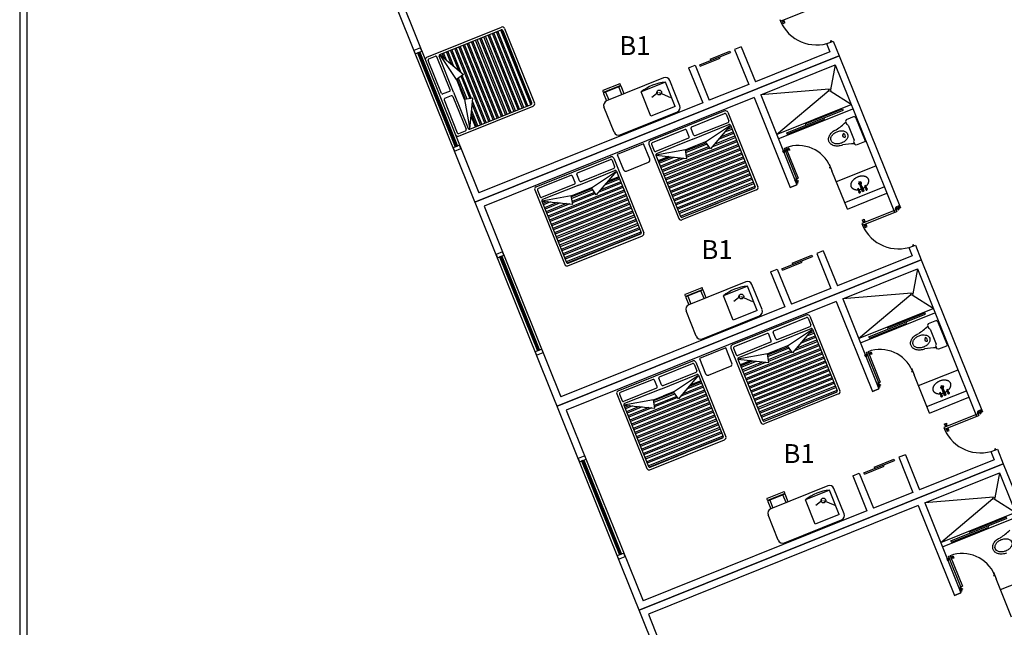
# Model space of a CAD drawing. Units: millimetres. Extents: x 183806 to 407510, y -14689 to 184726.
# Drawn here: x 311117 to 331934, y 150506 to 163356 of the extents above; entities that cross this region are included whole.
import ezdxf

# ---------------------------------------------------------------- set-up
doc = ezdxf.new("R2010")
doc.units = ezdxf.units.MM
for name, color, linetype in [('business', 54, 'Continuous'), ('MUE', 2, 'Continuous'), ('P', 10, 'Continuous'), ('Windows', 3, 'Continuous')]:
    doc.layers.add(name, color=color, linetype=linetype)

msp = doc.modelspace()

# ---------------------------------------------------------------- linework, layer by layer
for p, q in [((319203, 163728), (320826, 159692)), ((326372, 162785), (326233, 162729)), ((326372, 162785), (326671, 162043)), ((328178, 162851), (328248, 162678)), ((328178, 162851), (328248, 162678)), ((328263, 162879), (328319, 162902)), ((328319, 162902), (328443, 162594)), ((328319, 162902), (328443, 162594)), ((320743, 159497), (328443, 162594)), ((328443, 162594), (320743, 159497)), ((325495, 162400), (326142, 162660)), ((325713, 162520), (326130, 162688)), ((326130, 162688), (326142, 162660)), ((326233, 162729), (326532, 161987)), ((328248, 162678), (326671, 162043)), ((328443, 162594), (329736, 159380)), ((325259, 162338), (325398, 162394)), ((325398, 162394), (325697, 161651)), ((325506, 162372), (325495, 162400)), ((325506, 162372), (325923, 162540)), ((325713, 162520), (325724, 162492)), ((325923, 162540), (325912, 162568)), ((326783, 161765), (328360, 162399)), ((328360, 162399), (329069, 160636)), ((325259, 162338), (325557, 161595)), ((326532, 161987), (325697, 161651)), ((326783, 161765), (327548, 159863)), ((325557, 161595), (320826, 159692)), ((326643, 161709), (320938, 159414)), ((326643, 161709), (327408, 159807)), ((327335, 160963), (328527, 161442)), ((327727, 161153), (328516, 161470)), ((328516, 161470), (328527, 161442)), ((327346, 160935), (328135, 161252)), ((327727, 161153), (327738, 161125)), ((328135, 161252), (328124, 161280)), ((327346, 160935), (327335, 160963)), ((329069, 160636), (329613, 159284)), ((328234, 160301), (328290, 160161)), ((328617, 159349), (328290, 160161)), ((328385, 159934), (329220, 160268)), ((327408, 159807), (327548, 159863)), ((327548, 159863), (327408, 159807)), ((328561, 159488), (329396, 159824)), ((328617, 159349), (329452, 159685)), ((320938, 159414), (322561, 155378)), ((328107, 158471), (327968, 158415)), ((327968, 158415), (328267, 157673)), ((328107, 158471), (328406, 157729)), ((329913, 158537), (329983, 158363)), ((329913, 158537), (329983, 158363)), ((329998, 158565), (330055, 158588)), ((330055, 158588), (330178, 158280)), ((330055, 158588), (330178, 158280)), ((322478, 155183), (330178, 158280)), ((330178, 158280), (322478, 155183)), ((327230, 158086), (327877, 158346)), ((327241, 158058), (327659, 158226)), ((327448, 158206), (327866, 158374)), ((327448, 158206), (327459, 158178)), ((327659, 158226), (327647, 158254)), ((327866, 158374), (327877, 158346)), ((329983, 158363), (328406, 157729)), ((330178, 158280), (331471, 155066)), ((326994, 158023), (327133, 158079)), ((326994, 158023), (327293, 157281)), ((327133, 158079), (327432, 157337)), ((327241, 158058), (327230, 158086)), ((328518, 157451), (330095, 158085)), ((330095, 158085), (330804, 156322)), ((328267, 157673), (327432, 157337)), ((328379, 157395), (322673, 155100)), ((328379, 157395), (329144, 155493)), ((328518, 157451), (329283, 155549)), ((327293, 157281), (322561, 155378)), ((329070, 156649), (330262, 157128)), ((329462, 156839), (330251, 157156)), ((329870, 156938), (329859, 156966)), ((330251, 157156), (330262, 157128)), ((329082, 156621), (329870, 156938)), ((329462, 156839), (329473, 156811)), ((329082, 156621), (329070, 156649)), ((330804, 156322), (331348, 154970)), ((329969, 155987), (330025, 155847)), ((330120, 155620), (330955, 155954)), ((330352, 155035), (330025, 155847)), ((329144, 155493), (329283, 155549)), ((329283, 155549), (329144, 155493)), ((330296, 155174), (331131, 155510)), ((330352, 155035), (331187, 155370)), ((322673, 155100), (324296, 151064)), ((331733, 154251), (331790, 154273)), ((331790, 154273), (331913, 153966)), ((331790, 154273), (331913, 153966)), ((329183, 153892), (329601, 154060)), ((329601, 154060), (329612, 154032)), ((329843, 154157), (329703, 154101)), ((329703, 154101), (330002, 153359)), ((329843, 154157), (330141, 153415)), ((331718, 154049), (330141, 153415)), ((331648, 154223), (331718, 154049)), ((331648, 154223), (331718, 154049)), ((324213, 150869), (331913, 153966)), ((331913, 153966), (324213, 150869)), ((328965, 153772), (329612, 154032)), ((328976, 153744), (329394, 153912)), ((329183, 153892), (329194, 153864)), ((329394, 153912), (329383, 153940)), ((331913, 153966), (333206, 150752)), ((328729, 153709), (328868, 153765)), ((328729, 153709), (329028, 152967)), ((328868, 153765), (329167, 153023)), ((328976, 153744), (328965, 153772)), ((330253, 153137), (331830, 153771)), ((331830, 153771), (332539, 152008)), ((330002, 153359), (329167, 153023)), ((330114, 153081), (324408, 150786)), ((330114, 153081), (330879, 151179)), ((330253, 153137), (331018, 151235)), ((329028, 152967), (324296, 151064)), ((330806, 152335), (331997, 152814)), ((331197, 152525), (331986, 152842)), ((330817, 152307), (331605, 152624)), ((331605, 152624), (331594, 152652)), ((331197, 152525), (331208, 152497)), ((330817, 152307), (330806, 152335)), ((331704, 151672), (331760, 151533)), ((331855, 151305), (332691, 151640)), ((332087, 150721), (331760, 151533)), ((330879, 151179), (331018, 151235)), ((331018, 151235), (330879, 151179)), ((324408, 150786), (326031, 146750))]:
    msp.add_line(p, q)
for points in [[(407510, 184726), (311117, 184726), (311117, 28263), (407510, 28263)], [(407360, 184576), (311267, 184576), (311267, 28413), (407360, 28413)]]:
    msp.add_lwpolyline(points, close=True)
at = {"layer": 'business'}
msp.add_lwpolyline([(333780, 176758), (313800, 176758), (341567, 107723)], dxfattribs=at)
msp.add_lwpolyline([(333780, 176758), (313800, 176758), (341567, 107723)], dxfattribs=at)
at = {"layer": 'MUE', "color": 235}
for p, q in [((319725, 162564), (321302, 163198)), ((319998, 162620), (321297, 163142)), ((321567, 161419), (320933, 162996)), ((321597, 161431), (320963, 163008)), ((321656, 161454), (321021, 163031)), ((321685, 161466), (321051, 163043)), ((321744, 161490), (321110, 163067)), ((321774, 161502), (321139, 163079)), ((321833, 161525), (321198, 163103)), ((321862, 161537), (321228, 163114)), ((321921, 161561), (321287, 163138)), ((321947, 161582), (321320, 163141)), ((321330, 163129), (321638, 162363)), ((321367, 163170), (322001, 161593)), ((321067, 161217), (320432, 162795)), ((321126, 161241), (320491, 162818)), ((321155, 161253), (320521, 162830)), ((321214, 161277), (320580, 162854)), ((321243, 161288), (320609, 162866)), ((321302, 161312), (320668, 162889)), ((321332, 161324), (320697, 162901)), ((321391, 161348), (320756, 162925)), ((321420, 161360), (320786, 162937)), ((321479, 161383), (320845, 162960)), ((321509, 161395), (320874, 162972)), ((319767, 162527), (319906, 162583)), ((320292, 161822), (319985, 162588)), ((319998, 162620), (320499, 162195)), ((320349, 162093), (319998, 162620)), ((320088, 162544), (320049, 162641)), ((320140, 162500), (320079, 162652)), ((320244, 162411), (320138, 162676)), ((320296, 162367), (320167, 162688)), ((320400, 162279), (320226, 162712)), ((320452, 162235), (320256, 162723)), ((320949, 161170), (320314, 162747)), ((320978, 161182), (320344, 162759)), ((321037, 161205), (320403, 162783)), ((319697, 162499), (320331, 160922)), ((320033, 161798), (319753, 162494)), ((320218, 161873), (319938, 162569)), ((320499, 162195), (320349, 162093)), ((320639, 161686), (320448, 162160)), ((320671, 161691), (320475, 162178)), ((321946, 161598), (321638, 162363)), ((320349, 162093), (320521, 161666)), ((320543, 161670), (320367, 162105)), ((320575, 161675), (320394, 162123)), ((324732, 162126), (323526, 161641)), ((324769, 162033), (324259, 161828)), ((324975, 161523), (324769, 162033)), ((325076, 161538), (324862, 162070)), ((320204, 161841), (320065, 161785)), ((320242, 161748), (320102, 161692)), ((320292, 161822), (320600, 161057)), ((320521, 161666), (320435, 161880)), ((323505, 161826), (323572, 161659)), ((323598, 161864), (323592, 161877)), ((323691, 161901), (323685, 161915)), ((324464, 161317), (324259, 161828)), ((324615, 161814), (324480, 161708)), ((324638, 161816), (324877, 161714)), ((320089, 161659), (320368, 160963)), ((320274, 161734), (320554, 161038)), ((320700, 161696), (320521, 161666)), ((320521, 161666), (320633, 161043)), ((320633, 161043), (320700, 161696)), ((320633, 161043), (321932, 161565)), ((320860, 161134), (320686, 161567)), ((320890, 161146), (320693, 161635)), ((320396, 160894), (321974, 161528)), ((320772, 161099), (320666, 161364)), ((320802, 161111), (320673, 161431)), ((323685, 160978), (323470, 161510)), ((323815, 160922), (325021, 161408)), ((326024, 161426), (324447, 160791)), ((324975, 161523), (324464, 161317)), ((325324, 161090), (326019, 161370)), ((326052, 161356), (326108, 161217)), ((326089, 161398), (326723, 159821)), ((320752, 161091), (320661, 161318)), ((320661, 161318), (320752, 161091)), ((325347, 160830), (326113, 161138)), ((325398, 160905), (326094, 161185)), ((325618, 160773), (326145, 161124)), ((326145, 161124), (325720, 160624)), ((326145, 161124), (326668, 159825)), ((320401, 160950), (320540, 161006)), ((325184, 161034), (324489, 160754)), ((325273, 160881), (325217, 161020)), ((325366, 160919), (325310, 161058)), ((325892, 160827), (326213, 160956)), ((325937, 160879), (326201, 160985)), ((326025, 160983), (326178, 161044)), ((326069, 161035), (326166, 161073)), ((324309, 160732), (323752, 160508)), ((324440, 160407), (324309, 160732)), ((324419, 160726), (325053, 159149)), ((324475, 160722), (324531, 160583)), ((325259, 160849), (324563, 160569)), ((325347, 160830), (324582, 160522)), ((324695, 160174), (326272, 160808)), ((324707, 160144), (326284, 160779)), ((324731, 160086), (326308, 160720)), ((325618, 160773), (325191, 160602)), ((325195, 160580), (325630, 160755)), ((325200, 160548), (325649, 160729)), ((325720, 160624), (325618, 160773)), ((325760, 160671), (326249, 160867)), ((325804, 160723), (326237, 160897)), ((323752, 160508), (323883, 160183)), ((325191, 160602), (324568, 160490)), ((324743, 160056), (326320, 160690)), ((324766, 159997), (326343, 160632)), ((324778, 159968), (326355, 160602)), ((324802, 159909), (326379, 160543)), ((324814, 159879), (326391, 160514)), ((325191, 160602), (325405, 160688)), ((325222, 160423), (325191, 160602)), ((325211, 160484), (325685, 160675)), ((325217, 160452), (325703, 160648)), ((322035, 159821), (323612, 160456)), ((322911, 160120), (323607, 160400)), ((323640, 160386), (323696, 160247)), ((323677, 160428), (324311, 158851)), ((323948, 160156), (324412, 160342)), ((324568, 160490), (325091, 159191)), ((324568, 160490), (325222, 160423)), ((324616, 160370), (324844, 160462)), ((324844, 160462), (324616, 160370)), ((324624, 160351), (324889, 160457)), ((324636, 160321), (324957, 160450)), ((324660, 160262), (325092, 160436)), ((324671, 160233), (325160, 160429)), ((324837, 159820), (326415, 160455)), ((324849, 159791), (326426, 160425)), ((324873, 159732), (326450, 160366)), ((324885, 159703), (326462, 160337)), ((322954, 159948), (322898, 160088)), ((322935, 159860), (323701, 160168)), ((322986, 159935), (323682, 160214)), ((323206, 159803), (323733, 160154)), ((323733, 160154), (323308, 159653)), ((323733, 160154), (324256, 158855)), ((324908, 159644), (326486, 160278)), ((324920, 159614), (326498, 160249)), ((324944, 159555), (326521, 160190)), ((324956, 159526), (326533, 160160)), ((324980, 159467), (326557, 160101)), ((322772, 160064), (322076, 159784)), ((322847, 159879), (322151, 159599)), ((322861, 159911), (322805, 160050)), ((323837, 159897), (323348, 159700)), ((323825, 159926), (323392, 159752)), ((323801, 159985), (323480, 159856)), ((323789, 160015), (323524, 159908)), ((323554, 159943), (323781, 160035)), ((323781, 160035), (323554, 159943)), ((324991, 159438), (326569, 160072)), ((325015, 159379), (326592, 160013)), ((325027, 159349), (326604, 159984)), ((325051, 159290), (326628, 159925)), ((325062, 159261), (326640, 159895)), ((322007, 159756), (322641, 158179)), ((322063, 159752), (322119, 159613)), ((322935, 159860), (322170, 159552)), ((323860, 159838), (322283, 159204)), ((323872, 159809), (322295, 159174)), ((323896, 159750), (322319, 159115)), ((323908, 159720), (322330, 159086)), ((323931, 159661), (322354, 159027)), ((322779, 159631), (323206, 159803)), ((323218, 159785), (322783, 159610)), ((323237, 159758), (322788, 159578)), ((323273, 159705), (322799, 159514)), ((323291, 159678), (322805, 159482)), ((323206, 159803), (322993, 159717)), ((323308, 159653), (323206, 159803)), ((325086, 159202), (326663, 159836)), ((325107, 159176), (326666, 159803)), ((326696, 159756), (325119, 159122)), ((326654, 159793), (325888, 159485)), ((322779, 159631), (322156, 159520)), ((322156, 159520), (322809, 159453)), ((322156, 159520), (322678, 158221)), ((322273, 159508), (322176, 159469)), ((322341, 159501), (322188, 159439)), ((322477, 159487), (322212, 159380)), ((322545, 159480), (322224, 159351)), ((322680, 159466), (322247, 159292)), ((322748, 159459), (322259, 159263)), ((323943, 159632), (322366, 158998)), ((323967, 159573), (322390, 158939)), ((323979, 159544), (322401, 158909)), ((324002, 159485), (322425, 158850)), ((324014, 159455), (322437, 158821)), ((322809, 159453), (322779, 159631)), ((325123, 159177), (325888, 159485)), ((324038, 159396), (322461, 158762)), ((324050, 159367), (322473, 158732)), ((324073, 159308), (322496, 158674)), ((324085, 159278), (322508, 158644)), ((324109, 159220), (322532, 158585)), ((324121, 159190), (322544, 158556)), ((324145, 159131), (322567, 158497)), ((324156, 159102), (322579, 158467)), ((324180, 159043), (322603, 158408)), ((324192, 159013), (322615, 158379)), ((324216, 158954), (322638, 158320)), ((324227, 158925), (322650, 158291)), ((324251, 158866), (322674, 158232)), ((324254, 158833), (322695, 158206)), ((322706, 158151), (324284, 158786)), ((324242, 158823), (323476, 158515)), ((322711, 158207), (323476, 158515)), ((326467, 157812), (325261, 157326)), ((325426, 157587), (325420, 157601)), ((326504, 157719), (325994, 157514)), ((326710, 157209), (326504, 157719)), ((326811, 157224), (326597, 157756)), ((325240, 157512), (325307, 157345)), ((325333, 157549), (325327, 157563)), ((326199, 157003), (325994, 157514)), ((326351, 157500), (326216, 157394)), ((326373, 157502), (326612, 157400)), ((325420, 156664), (325206, 157196)), ((326710, 157209), (326199, 157003)), ((325550, 156608), (326756, 157093)), ((327759, 157112), (326182, 156477)), ((327059, 156776), (327755, 157056)), ((327787, 157042), (327843, 156903)), ((327824, 157084), (328459, 155507)), ((327083, 156516), (327848, 156824)), ((327133, 156591), (327829, 156870)), ((327353, 156459), (327880, 156810)), ((327880, 156810), (327455, 156310)), ((327804, 156720), (327901, 156759)), ((327880, 156810), (328403, 155511)), ((326920, 156720), (326224, 156440)), ((327008, 156567), (326952, 156706)), ((327101, 156604), (327045, 156744)), ((327495, 156357), (327984, 156553)), ((327539, 156409), (327972, 156583)), ((327628, 156512), (327948, 156641)), ((327672, 156564), (327937, 156671)), ((327760, 156668), (327913, 156730)), ((326044, 156418), (325488, 156194)), ((326175, 156093), (326044, 156418)), ((326154, 156412), (326789, 154835)), ((326210, 156408), (326266, 156269)), ((326994, 156535), (326298, 156255)), ((327083, 156516), (326317, 156208)), ((326430, 155860), (328008, 156494)), ((326442, 155830), (328019, 156465)), ((326466, 155771), (328043, 156406)), ((326478, 155742), (328055, 156376)), ((327353, 156459), (326927, 156288)), ((326927, 156288), (327140, 156373)), ((326930, 156266), (327366, 156441)), ((326936, 156234), (327384, 156414)), ((326946, 156170), (327420, 156361)), ((326952, 156138), (327439, 156334)), ((327455, 156310), (327353, 156459)), ((323770, 155507), (325347, 156142)), ((325488, 156194), (325618, 155869)), ((326927, 156288), (326303, 156176)), ((326303, 156176), (326826, 154877)), ((326303, 156176), (326957, 156109)), ((326351, 156056), (326579, 156148)), ((326579, 156148), (326351, 156056)), ((326359, 156037), (326624, 156143)), ((326371, 156007), (326692, 156136)), ((326501, 155683), (328079, 156317)), ((326513, 155654), (328091, 156288)), ((326537, 155595), (328114, 156229)), ((326549, 155565), (328126, 156200)), ((326573, 155506), (328150, 156141)), ((326957, 156109), (326927, 156288)), ((324647, 155806), (325342, 156086)), ((325375, 156072), (325431, 155933)), ((325412, 156114), (326046, 154537)), ((325683, 155842), (326147, 156028)), ((326395, 155948), (326828, 156122)), ((326407, 155919), (326895, 156115)), ((326584, 155477), (328162, 156111)), ((326608, 155418), (328185, 156052)), ((326620, 155389), (328197, 156023)), ((326644, 155330), (328221, 155964)), ((326655, 155300), (328233, 155935)), ((324507, 155750), (323812, 155470)), ((324596, 155597), (324540, 155736)), ((324689, 155634), (324633, 155773)), ((324670, 155546), (325436, 155854)), ((324721, 155620), (325417, 155900)), ((324941, 155489), (325468, 155840)), ((325468, 155840), (325043, 155339)), ((325289, 155629), (325516, 155720)), ((325516, 155720), (325289, 155629)), ((325468, 155840), (325991, 154541)), ((326679, 155241), (328256, 155876)), ((326691, 155212), (328268, 155846)), ((326715, 155153), (328292, 155787)), ((326727, 155123), (328304, 155758)), ((324582, 155564), (323886, 155285)), ((324670, 155546), (323905, 155238)), ((325595, 155524), (324018, 154890)), ((325572, 155583), (325083, 155386)), ((325560, 155612), (325127, 155438)), ((325536, 155671), (325215, 155542)), ((325524, 155701), (325260, 155594)), ((326750, 155065), (328327, 155699)), ((326762, 155035), (328339, 155669)), ((326786, 154976), (328363, 155611)), ((326798, 154947), (328375, 155581)), ((326821, 154888), (328399, 155522)), ((323742, 155442), (324376, 153865)), ((323798, 155438), (323854, 155298)), ((324514, 155317), (323891, 155206)), ((325607, 155495), (324030, 154860)), ((325631, 155436), (324054, 154801)), ((325643, 155406), (324066, 154772)), ((325666, 155347), (324089, 154713)), ((325678, 155318), (324101, 154683)), ((324514, 155317), (324941, 155489)), ((324545, 155139), (324514, 155317)), ((324953, 155471), (324518, 155296)), ((324972, 155444), (324523, 155264)), ((325008, 155390), (324534, 155200)), ((325026, 155364), (324540, 155168)), ((324941, 155489), (324728, 155403)), ((325043, 155339), (324941, 155489)), ((326843, 154862), (328401, 155489)), ((328431, 155442), (326854, 154807)), ((328389, 155479), (327624, 155171)), ((323891, 155206), (324545, 155139)), ((323891, 155206), (324414, 153907)), ((324008, 155194), (323912, 155155)), ((324076, 155187), (323923, 155125)), ((324212, 155173), (323947, 155066)), ((324280, 155166), (323959, 155037)), ((324415, 155152), (323983, 154978)), ((324483, 155145), (323994, 154949)), ((325702, 155259), (324125, 154625)), ((325714, 155229), (324137, 154595)), ((325738, 155171), (324160, 154536)), ((325749, 155141), (324172, 154507)), ((325773, 155082), (324196, 154448)), ((326858, 154863), (327624, 155171)), ((325785, 155053), (324208, 154418)), ((325809, 154994), (324231, 154359)), ((325821, 154964), (324243, 154330)), ((325844, 154905), (324267, 154271)), ((325856, 154876), (324279, 154242)), ((325880, 154817), (324303, 154183)), ((325892, 154788), (324314, 154153)), ((325915, 154729), (324338, 154094)), ((325927, 154699), (324350, 154065)), ((325951, 154640), (324374, 154006)), ((325963, 154611), (324385, 153976)), ((325986, 154552), (324409, 153918)), ((325989, 154519), (324430, 153892)), ((324441, 153837), (326019, 154472)), ((325977, 154509), (325211, 154201)), ((324446, 153893), (325211, 154201)), ((328202, 153497), (326996, 153012)), ((328547, 152909), (328332, 153442)), ((327068, 153235), (327063, 153249)), ((327161, 153273), (327155, 153287)), ((328240, 153405), (327729, 153199)), ((328445, 152894), (328240, 153405)), ((326975, 153198), (327043, 153031)), ((327935, 152689), (327729, 153199)), ((328086, 153186), (327951, 153080)), ((328109, 153188), (328348, 153086)), ((327155, 152350), (326941, 152882)), ((328445, 152894), (327935, 152689)), ((327285, 152294), (328491, 152779))]:
    msp.add_line(p, q, dxfattribs=at)
at = {"layer": 'MUE', "color": 203}
for p, q in [((328360, 162399), (328262, 161874)), ((328234, 161886), (326783, 161765)), ((327118, 160930), (328221, 161857)), ((328696, 161564), (328250, 161845)), ((327118, 160930), (328696, 161564)), ((327156, 160837), (328733, 161471)), ((328589, 161238), (328575, 161205)), ((328575, 161205), (328601, 161140)), ((328762, 161308), (328589, 161238)), ((328634, 161127), (328601, 161140)), ((328634, 161127), (328760, 160811)), ((328762, 161308), (328786, 161298)), ((328786, 161298), (328989, 160793)), ((328760, 160811), (328747, 160779)), ((328747, 160779), (328773, 160714)), ((328805, 160700), (328773, 160714)), ((328979, 160770), (328805, 160700)), ((328989, 160793), (328979, 160770)), ((328842, 159902), (328882, 159897)), ((328918, 159912), (328845, 159881)), ((328876, 159887), (328863, 159861)), ((328882, 159897), (328866, 159934)), ((328919, 159756), (328874, 159894)), ((328900, 159932), (328882, 159897)), ((328940, 159756), (328882, 159897)), ((328956, 159772), (328889, 159900)), ((328891, 159895), (328921, 159892)), ((328849, 159788), (328834, 159781)), ((328862, 159716), (328834, 159781)), ((328877, 159700), (328842, 159785)), ((328877, 159722), (328849, 159788)), ((328884, 159715), (328862, 159706)), ((328934, 159719), (328919, 159756)), ((328951, 159761), (328929, 159752)), ((328939, 159730), (328929, 159752)), ((328971, 159735), (328934, 159719)), ((328961, 159739), (328939, 159730)), ((328961, 159739), (328951, 159761)), ((328971, 159735), (328956, 159772)), ((328997, 159850), (328982, 159843)), ((329010, 159778), (328982, 159843)), ((329025, 159762), (328989, 159846)), ((329024, 159784), (328997, 159850)), ((329031, 159777), (329009, 159768)), ((330095, 158085), (329998, 157559)), ((329969, 157572), (328518, 157451)), ((328854, 156616), (329956, 157543)), ((330431, 157250), (329985, 157531)), ((328854, 156616), (330431, 157250)), ((328891, 156523), (330468, 157157)), ((330498, 156994), (330324, 156924)), ((330498, 156994), (330521, 156984)), ((330521, 156984), (330724, 156479)), ((330324, 156924), (330310, 156891)), ((330310, 156891), (330336, 156826)), ((330369, 156812), (330336, 156826)), ((330369, 156812), (330496, 156497)), ((330496, 156497), (330482, 156464)), ((330482, 156464), (330508, 156399)), ((330540, 156386), (330508, 156399)), ((330714, 156455), (330540, 156386)), ((330724, 156479), (330714, 156455)), ((330577, 155588), (330617, 155583)), ((330654, 155598), (330580, 155567)), ((330612, 155573), (330598, 155547)), ((330617, 155583), (330601, 155619)), ((330654, 155442), (330609, 155579)), ((330635, 155618), (330617, 155583)), ((330676, 155442), (330617, 155583)), ((330691, 155457), (330624, 155586)), ((330626, 155581), (330656, 155577)), ((330732, 155535), (330717, 155529)), ((330745, 155464), (330717, 155529)), ((330760, 155448), (330725, 155532)), ((330759, 155470), (330732, 155535)), ((330584, 155473), (330570, 155467)), ((330597, 155402), (330570, 155467)), ((330613, 155386), (330577, 155470)), ((330612, 155408), (330584, 155473)), ((330619, 155401), (330597, 155392)), ((330670, 155405), (330654, 155442)), ((330687, 155447), (330665, 155438)), ((330674, 155416), (330665, 155438)), ((330706, 155421), (330670, 155405)), ((330696, 155425), (330674, 155416)), ((330696, 155425), (330687, 155447)), ((330706, 155421), (330691, 155457)), ((330767, 155463), (330744, 155454)), ((331830, 153771), (331733, 153245)), ((331704, 153258), (330253, 153137)), ((330589, 152302), (331692, 153229)), ((332166, 152936), (331721, 153217)), ((330589, 152302), (332166, 152936)), ((330626, 152209), (332203, 152843))]:
    msp.add_line(p, q, dxfattribs=at)
at = {"layer": 'MUE', "color": 235}
for points in [[(323815, 161967, 0.414214), (323821, 161980), (323815, 161994, 0.414214), (323802, 162000), (323449, 161858, 0.414214), (323444, 161845), (323449, 161831, 0.414214), (323462, 161825)], [(325550, 157653, 0.414214), (325556, 157666), (325550, 157680, 0.414214), (325537, 157685), (325185, 157544, 0.414214), (325179, 157531), (325185, 157517, 0.414214), (325198, 157511)], [(327285, 153339, 0.414214), (327291, 153352), (327285, 153366, 0.414214), (327272, 153371), (326920, 153229, 0.414214), (326914, 153216), (326920, 153203, 0.414214), (326933, 153197)]]:
    msp.add_lwpolyline(points, format="xyb", close=True, dxfattribs=at)
for points in [[(323897, 161790), (323834, 161948, 0.414214), (323821, 161953), (323468, 161811, 0.414214), (323462, 161798), (323526, 161641)], [(325632, 157476), (325569, 157633, 0.414214), (325556, 157639), (325203, 157497, 0.414214), (325198, 157484), (325261, 157326)], [(327367, 153162), (327304, 153319, 0.414214), (327291, 153325), (326938, 153183, 0.414214), (326933, 153170), (326996, 153012)]]:
    msp.add_lwpolyline(points, format="xyb", dxfattribs=at)
for points in [[(323851, 161771), (323783, 161938)], [(325586, 157457), (325519, 157624)], [(327321, 153143), (327254, 153310)]]:
    msp.add_lwpolyline(points, dxfattribs=at)
at = {"layer": 'MUE', "color": 203}
for points in [[(328227, 160780, -0.128503), (328218, 160845, -0.106283), (328245, 160920, -0.085009), (328300, 160983, -0.074343), (328381, 161030, -0.074343)], [(328512, 160706, -0.074343), (328420, 160684, -0.085009), (328337, 160691, -0.106283), (328266, 160726, -0.128503), (328227, 160780, -0.128503)], [(329962, 156465, -0.128503), (329953, 156531, -0.106283), (329980, 156606, -0.085009), (330035, 156668, -0.074343), (330116, 156716, -0.074343)], [(330247, 156392, -0.074343), (330155, 156370, -0.085009), (330072, 156377, -0.106283), (330001, 156412, -0.128503), (329962, 156465, -0.128503)], [(331697, 152151, -0.128503), (331689, 152217, -0.106283), (331715, 152292, -0.085009), (331770, 152354, -0.074343), (331852, 152402, -0.074343)], [(331982, 152077, -0.074343), (331890, 152055, -0.085009), (331808, 152062, -0.106283), (331736, 152098, -0.128503), (331697, 152151, -0.128503)]]:
    msp.add_lwpolyline(points, format="xyb", dxfattribs=at)
for points in [[(328621, 160938, -0.136463), (328627, 160890, -0.106973), (328604, 160833, -0.081365), (328560, 160786, -0.069431), (328495, 160748, -0.069431), (328422, 160730, -0.081365), (328357, 160733, -0.106973), (328301, 160759, -0.136463), (328272, 160798, -0.136463), (328266, 160846, -0.106973), (328289, 160903, -0.081365), (328333, 160950, -0.069431), (328398, 160988, -0.069431), (328472, 161006, -0.081365), (328536, 161003, -0.106973), (328592, 160977, -0.136463)], [(330356, 156624, -0.136463), (330362, 156576, -0.106973), (330339, 156519, -0.081365), (330295, 156471, -0.069431), (330230, 156434, -0.069431), (330157, 156416, -0.081365), (330092, 156419, -0.106973), (330037, 156445, -0.136463), (330007, 156484, -0.136463), (330002, 156532, -0.106973), (330024, 156589, -0.081365), (330068, 156636, -0.069431), (330133, 156674, -0.069431), (330207, 156692, -0.081365), (330271, 156688, -0.106973), (330327, 156663, -0.136463)], [(332092, 152310, -0.136463), (332097, 152262, -0.106973), (332075, 152205, -0.081365), (332031, 152157, -0.069431), (331965, 152120, -0.069431), (331892, 152102, -0.081365), (331828, 152105, -0.106973), (331772, 152131, -0.136463), (331742, 152170, -0.136463), (331737, 152218, -0.106973), (331759, 152275, -0.081365), (331803, 152322, -0.069431), (331869, 152360, -0.069431), (331942, 152378, -0.081365), (332006, 152374, -0.106973), (332062, 152349, -0.136463)]]:
    msp.add_lwpolyline(points, format="xyb", close=True, dxfattribs=at)
at = {"layer": 'MUE', "color": 203, "flags": 128}
for points in [[(329005, 159829), (329012, 159835), (329019, 159841), (329026, 159848), (329031, 159855), (329037, 159862), (329042, 159869), (329047, 159876), (329051, 159883), (329055, 159890), (329059, 159897), (329062, 159905), (329064, 159912), (329066, 159919), (329068, 159926), (329069, 159933), (329070, 159940), (329070, 159947), (329069, 159954), (329069, 159961), (329067, 159967), (329066, 159974), (329063, 159980), (329061, 159986), (329058, 159992), (329054, 159998), (329050, 160003), (329045, 160008), (329040, 160013), (329035, 160018), (329029, 160022), (329023, 160026), (329017, 160030), (329010, 160033), (329003, 160036), (328996, 160039), (328988, 160041), (328980, 160043), (328971, 160045), (328963, 160046), (328954, 160047), (328945, 160048), (328936, 160048), (328927, 160048), (328918, 160048), (328908, 160047), (328899, 160046), (328889, 160044), (328880, 160042), (328870, 160040), (328860, 160037), (328851, 160034), (328841, 160031), (328832, 160028), (328823, 160024), (328814, 160020), (328805, 160015), (328796, 160010), (328787, 160005), (328779, 160000), (328771, 159994), (328763, 159989), (328756, 159983), (328748, 159977), (328742, 159970), (328735, 159964), (328729, 159957), (328723, 159950), (328718, 159943), (328713, 159936), (328708, 159929), (328704, 159922), (328700, 159915), (328697, 159908), (328694, 159900), (328692, 159893), (328690, 159886), (328688, 159879), (328688, 159872), (328687, 159865), (328687, 159858), (328688, 159851), (328689, 159844), (328690, 159838), (328692, 159831), (328695, 159825), (328697, 159819), (328701, 159814), (328705, 159808), (328709, 159803), (328714, 159798), (328719, 159793), (328724, 159788), (328730, 159784), (328736, 159780), (328743, 159777), (328750, 159774), (328757, 159771), (328765, 159768), (328772, 159766), (328781, 159764), (328789, 159762), (328798, 159761), (328806, 159760), (328815, 159760), (328825, 159760), (328834, 159760), (328843, 159761)], [(328860, 159763), (328869, 159764), (328877, 159766), (328886, 159768), (328895, 159770), (328904, 159773), (328912, 159776)], [(328946, 159790), (328954, 159794), (328962, 159798), (328970, 159803), (328978, 159808), (328985, 159813), (328993, 159818)], [(330741, 155515), (330748, 155521), (330754, 155527), (330761, 155534), (330767, 155541), (330772, 155548), (330777, 155555), (330782, 155562), (330786, 155569), (330790, 155576), (330794, 155583), (330797, 155590), (330799, 155598), (330801, 155605), (330803, 155612), (330804, 155619), (330805, 155626), (330805, 155633), (330805, 155640), (330804, 155647), (330803, 155653), (330801, 155660), (330799, 155666), (330796, 155672), (330793, 155678), (330789, 155684), (330785, 155689), (330781, 155694), (330776, 155699), (330770, 155704), (330765, 155708), (330759, 155712), (330752, 155716), (330745, 155719), (330738, 155722), (330731, 155725), (330723, 155727), (330715, 155729), (330707, 155731), (330698, 155732), (330689, 155733), (330681, 155734), (330671, 155734), (330662, 155734), (330653, 155734), (330643, 155733), (330634, 155732), (330624, 155730), (330615, 155728), (330605, 155726), (330596, 155723), (330586, 155720), (330577, 155717), (330567, 155713), (330558, 155710), (330549, 155705), (330540, 155701), (330531, 155696), (330523, 155691), (330514, 155686), (330506, 155680), (330498, 155675), (330491, 155669), (330484, 155662), (330477, 155656), (330470, 155650), (330464, 155643), (330458, 155636), (330453, 155629), (330448, 155622), (330443, 155615), (330439, 155608), (330435, 155601), (330432, 155594), (330429, 155586), (330427, 155579), (330425, 155572), (330424, 155565), (330423, 155558), (330422, 155551), (330422, 155544), (330423, 155537), (330424, 155530), (330425, 155524), (330427, 155517), (330430, 155511), (330433, 155505), (330436, 155499), (330440, 155494), (330444, 155489), (330449, 155484), (330454, 155479), (330459, 155474), (330465, 155470), (330471, 155466), (330478, 155463), (330485, 155459), (330492, 155457), (330500, 155454), (330508, 155452), (330516, 155450), (330524, 155448), (330533, 155447), (330542, 155446), (330551, 155446), (330560, 155446), (330569, 155446), (330578, 155447)], [(330681, 155476), (330690, 155480), (330698, 155484), (330705, 155489), (330713, 155494), (330720, 155499), (330728, 155504)], [(330595, 155448), (330604, 155450), (330613, 155452), (330621, 155454), (330630, 155456), (330639, 155459), (330648, 155462)]]:
    msp.add_lwpolyline(points, dxfattribs=at)
at = {"layer": 'MUE', "color": 235}
for centre in [(324638, 161816), (326373, 157502), (328109, 153188)]:
    msp.add_circle(centre, 50.6, dxfattribs=at)
at = {"layer": 'MUE', "color": 203}
for centre, radius in [((328242, 161865), 22.2), ((328873, 159711), 12), ((329020, 159773), 12), ((329977, 157551), 22.2), ((330608, 155397), 12), ((330756, 155459), 12), ((331712, 153237), 22.2)]:
    msp.add_circle(centre, radius, dxfattribs=at)
at = {"layer": 'MUE', "color": 235}
for centre, radius, start, end in [((321321, 163152), 50, 21.9106, 111.9106), ((321307, 163119), 25, 21.9106, 111.9106), ((319915, 162560), 25, 21.9106, 111.9106), ((320008, 162597), 25, 111.9106, 201.9106), ((319743, 162517), 50, 111.9106, 201.9106), ((319776, 162504), 25, 111.9106, 201.9106), ((324821, 161167), 867, 93.4232, 130.398), ((324769, 162033), 100, 21.9106, 111.9106), ((320056, 161808), 25, 201.9106, 291.9106), ((320195, 161864), 25, 291.9106, 21.9106), ((320251, 161725), 25, 21.9106, 111.9106), ((320112, 161669), 25, 111.9106, 201.9106), ((321922, 161588), 25, 291.9106, 21.9106), ((321955, 161575), 50, 291.9106, 21.9106), ((323563, 161548), 100, 111.9106, 201.9106), ((324984, 161500), 100, 291.9106, 21.9106), ((326029, 161347), 25, 21.9106, 111.9106), ((326043, 161379), 50, 21.9106, 111.9106), ((326085, 161208), 25, 291.9106, 21.9106), ((326122, 161115), 25, 21.9106, 111.9106), ((320378, 160940), 50, 201.9106, 291.9106), ((320392, 160973), 25, 201.9106, 291.9106), ((320531, 161029), 25, 291.9106, 21.9106), ((320624, 161066), 25, 201.9106, 291.9106), ((323777, 161015), 100, 201.9106, 291.9106), ((325194, 161011), 25, 21.9106, 111.9106), ((325333, 161067), 25, 111.9106, 201.9106), ((325389, 160928), 25, 201.9106, 291.9106), ((324465, 160745), 50, 111.9106, 201.9106), ((324498, 160731), 25, 111.9106, 201.9106), ((325250, 160872), 25, 291.9106, 21.9106), ((324554, 160592), 25, 201.9106, 291.9106), ((324591, 160499), 25, 111.9106, 201.9106), ((323617, 160377), 25, 21.9106, 111.9106), ((323630, 160409), 50, 21.9106, 111.9106), ((324393, 160389), 50, 291.9106, 21.9106), ((322921, 160097), 25, 111.9106, 201.9106), ((323673, 160238), 25, 291.9106, 21.9106), ((323710, 160145), 25, 21.9106, 111.9106), ((323929, 160202), 50, 201.9106, 291.9106), ((322782, 160041), 25, 21.9106, 111.9106), ((322838, 159902), 25, 291.9106, 21.9106), ((322977, 159958), 25, 201.9106, 291.9106), ((322053, 159775), 50, 111.9106, 201.9106), ((322086, 159761), 25, 111.9106, 201.9106), ((326645, 159816), 25, 291.9106, 21.9106), ((326677, 159802), 50, 291.9106, 21.9106), ((322142, 159622), 25, 201.9106, 291.9106), ((322179, 159529), 25, 111.9106, 201.9106), ((325100, 159168), 50, 201.9106, 291.9106), ((325114, 159200), 25, 201.9106, 291.9106), ((324232, 158846), 25, 291.9106, 21.9106), ((324265, 158832), 50, 291.9106, 21.9106), ((322702, 158230), 25, 201.9106, 291.9106), ((322688, 158198), 50, 201.9106, 291.9106), ((326504, 157719), 100, 21.9106, 111.9106), ((326556, 156853), 867, 93.4232, 130.398), ((325298, 157234), 100, 111.9106, 201.9106), ((326719, 157186), 100, 291.9106, 21.9106), ((327764, 157033), 25, 21.9106, 111.9106), ((327778, 157065), 50, 21.9106, 111.9106), ((327068, 156753), 25, 111.9106, 201.9106), ((327820, 156894), 25, 291.9106, 21.9106), ((327857, 156801), 25, 21.9106, 111.9106), ((325513, 156701), 100, 201.9106, 291.9106), ((326929, 156697), 25, 21.9106, 111.9106), ((326985, 156558), 25, 291.9106, 21.9106), ((327124, 156614), 25, 201.9106, 291.9106), ((326201, 156431), 50, 111.9106, 201.9106), ((326233, 156417), 25, 111.9106, 201.9106), ((325366, 156095), 50, 21.9106, 111.9106), ((326289, 156278), 25, 201.9106, 291.9106), ((326326, 156185), 25, 111.9106, 201.9106), ((325352, 156063), 25, 21.9106, 111.9106), ((325408, 155923), 25, 291.9106, 21.9106), ((326128, 156075), 50, 291.9106, 21.9106), ((324517, 155727), 25, 21.9106, 111.9106), ((324656, 155783), 25, 111.9106, 201.9106), ((325445, 155831), 25, 21.9106, 111.9106), ((325665, 155888), 50, 201.9106, 291.9106), ((323788, 155461), 50, 111.9106, 201.9106), ((324573, 155588), 25, 291.9106, 21.9106), ((324712, 155644), 25, 201.9106, 291.9106), ((328380, 155502), 25, 291.9106, 21.9106), ((328412, 155488), 50, 291.9106, 21.9106), ((323821, 155447), 25, 111.9106, 201.9106), ((323877, 155308), 25, 201.9106, 291.9106), ((323914, 155215), 25, 111.9106, 201.9106), ((326849, 154886), 25, 201.9106, 291.9106), ((326835, 154854), 50, 201.9106, 291.9106), ((325968, 154532), 25, 291.9106, 21.9106), ((326000, 154518), 50, 291.9106, 21.9106), ((324423, 153884), 50, 201.9106, 291.9106), ((324437, 153916), 25, 201.9106, 291.9106), ((328240, 153405), 100, 21.9106, 111.9106), ((328291, 152539), 867, 93.4232, 130.398), ((327034, 152920), 100, 111.9106, 201.9106), ((328454, 152872), 100, 291.9106, 21.9106), ((327248, 152387), 100, 201.9106, 291.9106)]:
    msp.add_arc(centre, radius, start, end, dxfattribs=at)
at = {"layer": 'MUE', "color": 203}
for centre, radius, start, end in [((327653, 162143), 1330, 303.2221, 314.2668), ((328550, 160907), 35.7, 97.9685, 294.7164), ((328505, 160888), 68.2, 332.7055, 69.5774), ((328756, 159399), 1330, 89.5544, 100.5991), ((328873, 159711), 20, 136.3566, 89.2002), ((329020, 159773), 20, 136.3566, 89.2002), ((329388, 157829), 1330, 303.2221, 314.2668), ((330285, 156593), 35.7, 97.9685, 294.7164), ((330240, 156574), 68.2, 332.7055, 69.5774), ((330491, 155085), 1330, 89.5544, 100.5991), ((330608, 155397), 20, 136.3566, 89.2002), ((330756, 155459), 20, 136.3566, 89.2002), ((331123, 153515), 1330, 303.2221, 314.2668)]:
    msp.add_arc(centre, radius, start, end, dxfattribs=at)
at = {"layer": 'P'}
for p, q in [((327199, 163325), (327924, 163617)), ((327185, 163360), (327199, 163325)), ((327231, 163336), (327278, 163355)), ((327233, 163331), (327231, 163336)), ((327277, 163343), (327240, 163328)), ((327242, 163329), (327275, 163342)), ((327242, 163329), (327243, 163328)), ((327249, 163325), (327273, 163335)), ((327249, 163325), (327254, 163313)), ((327249, 163311), (327282, 163324)), ((327255, 163279), (327249, 163311)), ((327254, 163313), (327277, 163323)), ((327255, 163279), (327301, 163297)), ((327277, 163323), (327265, 163318)), ((327277, 163323), (327272, 163334)), ((327275, 163342), (327276, 163341)), ((327278, 163355), (327280, 163350)), ((327301, 163297), (327282, 163324)), ((328278, 162908), (328255, 162899)), ((328255, 162899), (328263, 162879)), ((328285, 162888), (328278, 162908)), ((327245, 160586), (327274, 160592)), ((327245, 160586), (327262, 160546)), ((327262, 160546), (327286, 160562)), ((327274, 160592), (327286, 160562)), ((327286, 160591), (327276, 160587)), ((327276, 160587), (327284, 160567)), ((327284, 160567), (327280, 160577)), ((327284, 160566), (327294, 160571)), ((327286, 160636), (327317, 160649)), ((327545, 159991), (327286, 160636)), ((327286, 160591), (327295, 160570)), ((327302, 160566), (327289, 160600)), ((327289, 160597), (327301, 160568)), ((327289, 160597), (327289, 160597)), ((327291, 160605), (327296, 160607)), ((327296, 160607), (327312, 160566)), ((327301, 160568), (327300, 160568)), ((327312, 160566), (327308, 160564)), ((327317, 160649), (327577, 160004)), ((327334, 160623), (327330, 160621)), ((327330, 160621), (327347, 160579)), ((327354, 160587), (327340, 160620)), ((327341, 160618), (327342, 160619)), ((327341, 160618), (327353, 160589)), ((327347, 160579), (327351, 160581)), ((327348, 160616), (327358, 160621)), ((327348, 160616), (327356, 160595)), ((327353, 160589), (327354, 160589)), ((327367, 160600), (327356, 160595)), ((327381, 160641), (327357, 160625)), ((327357, 160625), (327369, 160595)), ((327358, 160621), (327367, 160600)), ((327367, 160600), (327362, 160611)), ((327397, 160600), (327369, 160595)), ((327381, 160641), (327397, 160600)), ((328241, 160233), (328258, 160240)), ((328249, 160213), (328241, 160233)), ((328266, 160221), (328249, 160213)), ((327524, 159968), (327508, 159962)), ((327531, 159904), (327508, 159961)), ((327541, 159989), (327520, 159981)), ((327541, 159989), (327520, 159981)), ((327520, 159981), (327553, 159899)), ((327524, 159968), (327547, 159910)), ((327531, 159904), (327547, 159910)), ((327574, 159907), (327541, 159989)), ((327574, 159907), (327541, 159989)), ((327545, 159991), (327577, 160004)), ((327553, 159899), (327574, 159907)), ((327554, 159957), (327571, 159964)), ((327562, 159937), (327554, 159957)), ((327579, 159944), (327562, 159937)), ((327571, 159964), (327579, 159944)), ((329645, 159338), (328920, 159046)), ((328934, 159011), (329659, 159302)), ((329634, 159366), (329727, 159403)), ((329643, 159343), (329634, 159366)), ((329643, 159343), (329634, 159366)), ((329705, 159417), (329640, 159391)), ((329648, 159373), (329640, 159391)), ((329736, 159380), (329643, 159343)), ((329736, 159380), (329643, 159343)), ((329645, 159338), (329659, 159302)), ((329648, 159373), (329713, 159399)), ((329702, 159366), (329680, 159357)), ((329680, 159357), (329688, 159337)), ((329688, 159337), (329710, 159346)), ((329710, 159346), (329702, 159366)), ((329705, 159417), (329713, 159399)), ((329727, 159403), (329736, 159380)), ((328920, 159046), (328934, 159011)), ((328928, 159118), (328974, 159136)), ((328928, 159118), (328946, 159090)), ((328946, 159090), (328980, 159104)), ((328949, 159065), (328951, 159060)), ((328951, 159092), (328975, 159102)), ((328956, 159080), (328951, 159092)), ((328951, 159060), (328998, 159079)), ((328989, 159087), (328952, 159072)), ((328954, 159073), (328953, 159074)), ((328954, 159073), (328987, 159086)), ((328956, 159080), (328980, 159090)), ((328975, 159102), (328963, 159097)), ((328967, 159022), (329013, 159041)), ((328974, 159136), (328980, 159104)), ((328975, 159102), (328980, 159090)), ((328987, 159086), (328987, 159087)), ((328998, 159079), (328996, 159084)), ((329013, 159041), (329015, 159036)), ((328968, 159017), (328967, 159022)), ((329012, 159029), (328975, 159014)), ((328977, 159014), (329010, 159028)), ((328977, 159014), (328978, 159014)), ((328984, 159011), (329008, 159020)), ((328984, 159011), (328989, 158999)), ((328984, 158997), (329017, 159010)), ((328990, 158965), (328984, 158997)), ((328989, 158999), (329012, 159008)), ((328990, 158965), (329036, 158983)), ((329012, 159008), (329000, 159004)), ((329012, 159009), (329008, 159020)), ((329010, 159028), (329011, 159027)), ((329036, 158983), (329017, 159010)), ((330013, 158593), (329990, 158584)), ((329990, 158584), (329998, 158565)), ((330021, 158574), (330013, 158593)), ((329021, 156322), (329052, 156334)), ((329052, 156334), (329312, 155690)), ((328980, 156272), (329009, 156278)), ((328980, 156272), (328997, 156231)), ((328997, 156231), (329021, 156248)), ((329009, 156278), (329021, 156248)), ((329021, 156277), (329011, 156273)), ((329011, 156273), (329019, 156252)), ((329019, 156252), (329015, 156263)), ((329019, 156252), (329030, 156256)), ((329280, 155677), (329021, 156322)), ((329021, 156277), (329030, 156256)), ((329037, 156252), (329024, 156285)), ((329024, 156283), (329036, 156254)), ((329024, 156283), (329024, 156283)), ((329027, 156291), (329031, 156293)), ((329031, 156293), (329048, 156251)), ((329036, 156254), (329036, 156254)), ((329048, 156251), (329043, 156250)), ((329070, 156308), (329065, 156307)), ((329065, 156307), (329082, 156265)), ((329089, 156273), (329075, 156306)), ((329077, 156304), (329077, 156305)), ((329077, 156304), (329088, 156275)), ((329082, 156265), (329086, 156267)), ((329083, 156302), (329094, 156306)), ((329083, 156302), (329092, 156281)), ((329088, 156275), (329089, 156275)), ((329102, 156286), (329091, 156281)), ((329116, 156327), (329092, 156311)), ((329092, 156311), (329104, 156281)), ((329094, 156306), (329102, 156286)), ((329102, 156286), (329098, 156296)), ((329132, 156286), (329104, 156281)), ((329116, 156327), (329132, 156286)), ((329976, 155919), (329993, 155926)), ((329984, 155899), (329976, 155919)), ((330001, 155906), (329984, 155899)), ((329259, 155654), (329243, 155647)), ((329266, 155589), (329243, 155647)), ((329276, 155675), (329255, 155667)), ((329276, 155675), (329255, 155667)), ((329255, 155667), (329288, 155585)), ((329259, 155654), (329283, 155596)), ((329266, 155590), (329283, 155596)), ((329309, 155593), (329276, 155675)), ((329309, 155593), (329276, 155675)), ((329280, 155677), (329312, 155690)), ((329288, 155585), (329309, 155593)), ((329289, 155643), (329307, 155650)), ((329297, 155623), (329289, 155643)), ((329315, 155630), (329297, 155623)), ((329307, 155650), (329315, 155630)), ((331369, 155052), (331462, 155089)), ((331441, 155103), (331376, 155077)), ((331383, 155059), (331448, 155085)), ((331440, 155103), (331448, 155085)), ((331462, 155089), (331471, 155066)), ((331380, 155024), (330655, 154732)), ((330669, 154697), (331395, 154988)), ((331378, 155029), (331369, 155052)), ((331378, 155029), (331369, 155052)), ((331383, 155059), (331375, 155077)), ((331471, 155066), (331378, 155029)), ((331471, 155066), (331378, 155029)), ((331380, 155024), (331395, 154988)), ((331437, 155052), (331415, 155043)), ((331415, 155043), (331423, 155023)), ((331423, 155023), (331445, 155032)), ((331445, 155032), (331437, 155052)), ((330655, 154732), (330669, 154697)), ((330664, 154803), (330710, 154822)), ((330664, 154803), (330681, 154776)), ((330681, 154776), (330715, 154790)), ((330684, 154751), (330686, 154746)), ((330686, 154746), (330733, 154765)), ((330687, 154778), (330710, 154787)), ((330691, 154766), (330687, 154778)), ((330724, 154773), (330687, 154758)), ((330689, 154759), (330722, 154772)), ((330689, 154759), (330689, 154760)), ((330691, 154766), (330715, 154776)), ((330710, 154787), (330698, 154783)), ((330702, 154708), (330748, 154726)), ((330704, 154703), (330702, 154708)), ((330710, 154822), (330715, 154790)), ((330710, 154787), (330715, 154776)), ((330748, 154715), (330710, 154700)), ((330713, 154700), (330746, 154714)), ((330713, 154700), (330713, 154700)), ((330719, 154697), (330743, 154706)), ((330719, 154697), (330724, 154685)), ((330719, 154683), (330752, 154696)), ((330725, 154651), (330719, 154683)), ((330722, 154772), (330722, 154773)), ((330724, 154685), (330747, 154694)), ((330725, 154651), (330771, 154669)), ((330733, 154765), (330731, 154770)), ((330747, 154694), (330735, 154689)), ((330747, 154694), (330743, 154706)), ((330746, 154714), (330746, 154713)), ((330748, 154726), (330750, 154721)), ((330771, 154669), (330752, 154696)), ((331748, 154279), (331726, 154270)), ((331726, 154270), (331733, 154251)), ((331756, 154260), (331748, 154279)), ((330716, 151958), (330744, 151963)), ((330744, 151963), (330756, 151934)), ((330756, 151963), (330746, 151959)), ((330756, 152008), (330788, 152020)), ((331016, 151363), (330756, 152008)), ((330756, 151963), (330765, 151942)), ((330773, 151938), (330759, 151971)), ((330760, 151969), (330759, 151969)), ((330760, 151969), (330771, 151940)), ((330762, 151977), (330766, 151979)), ((330766, 151979), (330783, 151937)), ((330788, 152020), (331047, 151376)), ((330805, 151994), (330800, 151993)), ((330800, 151993), (330817, 151951)), ((330824, 151959), (330811, 151992)), ((330812, 151990), (330813, 151990)), ((330812, 151990), (330824, 151961)), ((330818, 151988), (330829, 151992)), ((330818, 151988), (330827, 151967)), ((330824, 151961), (330824, 151961)), ((330851, 152013), (330827, 151997)), ((330827, 151997), (330839, 151967)), ((330837, 151971), (330827, 151967)), ((330829, 151992), (330837, 151972)), ((330837, 151972), (330833, 151982)), ((330868, 151972), (330839, 151967)), ((330851, 152013), (330868, 151972)), ((330716, 151958), (330732, 151917)), ((330732, 151917), (330756, 151934)), ((330746, 151959), (330754, 151938)), ((330754, 151938), (330750, 151949)), ((330754, 151938), (330765, 151942)), ((330771, 151940), (330771, 151939)), ((330783, 151937), (330778, 151936)), ((330817, 151951), (330821, 151953)), ((331711, 151605), (331728, 151612)), ((331719, 151585), (331711, 151605)), ((331736, 151592), (331719, 151585)), ((330995, 151340), (330978, 151333)), ((331011, 151361), (330990, 151353)), ((331011, 151361), (330990, 151353)), ((330990, 151353), (331024, 151270)), ((330995, 151340), (331018, 151282)), ((331044, 151279), (331011, 151361)), ((331044, 151279), (331011, 151361)), ((331016, 151363), (331047, 151376)), ((331024, 151329), (331042, 151336)), ((331042, 151336), (331050, 151316)), ((331002, 151275), (330978, 151333)), ((331002, 151276), (331018, 151282)), ((331032, 151309), (331024, 151329)), ((331024, 151270), (331044, 151279)), ((331050, 151316), (331032, 151309))]:
    msp.add_line(p, q, dxfattribs=at)
for centre, radius, start, end in [((327963, 163656), 833, 203.4228, 291.1346), ((327238, 163333), 5, 201.9106, 291.9106), ((327247, 163330), 5, 201.9106, 291.9106), ((327271, 163339), 5, 291.9106, 21.9106), ((327275, 163348), 5, 291.9106, 21.9106), ((327290, 160593), 4.44, 111.9106, 201.9106), ((327293, 160601), 4.44, 111.9106, 201.9106), ((327299, 160572), 4.44, 201.9106, 291.9106), ((327306, 160568), 4.44, 201.9106, 291.9106), ((327575, 159955), 740, 22.6865, 110.3983), ((327336, 160618), 4.44, 21.9106, 111.9106), ((327344, 160615), 4.44, 21.9106, 111.9106), ((327349, 160585), 4.44, 291.9106, 21.9106), ((327352, 160593), 4.44, 291.9106, 21.9106), ((328954, 159067), 5, 111.9106, 201.9106), ((328958, 159076), 5, 111.9106, 201.9106), ((328982, 159085), 5, 21.9106, 111.9106), ((328991, 159082), 5, 21.9106, 111.9106), ((329698, 159342), 833, 203.4228, 291.1346), ((328973, 159019), 5, 201.9106, 291.9106), ((328982, 159016), 5, 201.9106, 291.9106), ((329006, 159025), 5, 291.9106, 21.9106), ((329010, 159034), 5, 291.9106, 21.9106), ((329310, 155641), 740, 22.6865, 110.3983), ((329025, 156279), 4.44, 111.9106, 201.9106), ((329028, 156287), 4.44, 111.9106, 201.9106), ((329034, 156258), 4.44, 201.9106, 291.9106), ((329042, 156254), 4.44, 201.9106, 291.9106), ((329071, 156304), 4.44, 21.9106, 111.9106), ((329079, 156300), 4.44, 21.9106, 111.9106), ((329085, 156271), 4.44, 291.9106, 21.9106), ((329088, 156279), 4.44, 291.9106, 21.9106), ((331433, 155028), 833, 203.4228, 291.1346), ((330689, 154753), 5, 111.9106, 201.9106), ((330693, 154762), 5, 111.9106, 201.9106), ((330708, 154705), 5, 201.9106, 291.9106), ((330718, 154701), 5, 201.9106, 291.9106), ((330717, 154771), 5, 21.9106, 111.9106), ((330726, 154768), 5, 21.9106, 111.9106), ((330741, 154711), 5, 291.9106, 21.9106), ((330746, 154720), 5, 291.9106, 21.9106), ((330761, 151965), 4.44, 111.9106, 201.9106), ((330763, 151973), 4.44, 111.9106, 201.9106), ((331046, 151327), 740, 22.6865, 110.3983), ((330806, 151990), 4.44, 21.9106, 111.9106), ((330814, 151986), 4.44, 21.9106, 111.9106), ((330823, 151965), 4.44, 291.9106, 21.9106), ((330769, 151944), 4.44, 201.9106, 291.9106), ((330777, 151940), 4.44, 201.9106, 291.9106), ((330820, 151957), 4.44, 291.9106, 21.9106)]:
    msp.add_arc(centre, radius, start, end, dxfattribs=at)
msp.add_ellipse((332000, 162867), major_axis=(-268, 670), ratio=1, start_param=-1.544036, end_param=-0.013176, dxfattribs=at)
at = {"layer": 'Windows'}
for p, q in [((319592, 162759), (319453, 162703)), ((319453, 162703), (319481, 162633)), ((319481, 162633), (319620, 162689)), ((319551, 162661), (319528, 162652)), ((319528, 162652), (320327, 160665)), ((319551, 162661), (319574, 162670)), ((319551, 162661), (320350, 160675)), ((319574, 162670), (320373, 160684)), ((319620, 162689), (319592, 162759)), ((320419, 160703), (320280, 160647)), ((320447, 160633), (320419, 160703)), ((320280, 160647), (320308, 160577)), ((320308, 160577), (320447, 160633)), ((320350, 160675), (320327, 160665)), ((320350, 160675), (320373, 160684)), ((321328, 158445), (321188, 158389)), ((321356, 158375), (321328, 158445)), ((321188, 158389), (321216, 158319)), ((321216, 158319), (321356, 158375)), ((321286, 158347), (321263, 158338)), ((321263, 158338), (322062, 156351)), ((321286, 158347), (321309, 158356)), ((321286, 158347), (322085, 156361)), ((321309, 158356), (322108, 156370)), ((322155, 156389), (322015, 156333)), ((322015, 156333), (322043, 156263)), ((322085, 156361), (322062, 156351)), ((322085, 156361), (322108, 156370)), ((322183, 156319), (322155, 156389)), ((322043, 156263), (322183, 156319)), ((323063, 154130), (322924, 154074)), ((322924, 154074), (322952, 154005)), ((322952, 154005), (323091, 154061)), ((323021, 154033), (323044, 154042)), ((323044, 154042), (323843, 152056)), ((323091, 154061), (323063, 154130)), ((323021, 154033), (322998, 154024)), ((322998, 154024), (323797, 152037)), ((323021, 154033), (323820, 152046)), ((323890, 152074), (323751, 152018)), ((323751, 152018), (323779, 151949)), ((323779, 151949), (323918, 152005)), ((323820, 152046), (323797, 152037)), ((323820, 152046), (323843, 152056)), ((323918, 152005), (323890, 152074))]:
    msp.add_line(p, q, dxfattribs=at)

# ---------------------------------------------------------------- texts
at = {"char_height": 400, "width": 4331.34, "attachment_point": 1}
for insert in [(323793, 163008), (325529, 158694), (327264, 154380)]:
    msp.add_mtext('B1', dxfattribs=dict(at, insert=insert))

doc.saveas('drawing.dxf')
